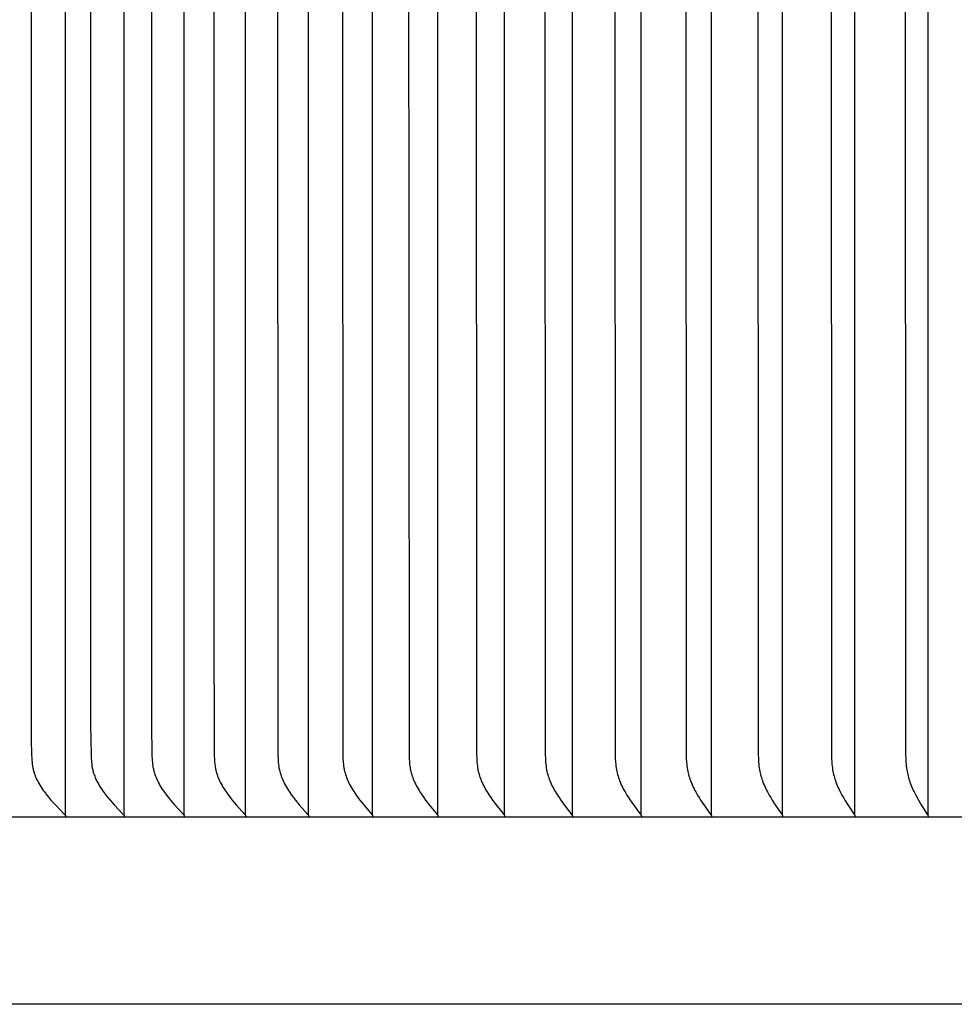
# Model space of a CAD drawing. Units: inches. Extents: x -8.9 to 75.4, y -6.6 to 14.
# Drawn here: x 50.9 to 53.7, y 4.9 to 7.8 of the extents above; entities that cross this region are included whole.
import ezdxf

# ---------------------------------------------------------------- set-up
doc = ezdxf.new("R2010")
doc.units = ezdxf.units.IN
doc.header["$MEASUREMENT"] = 0
doc.layers.add('Aura Vent', color=250, linetype='Continuous')

msp = doc.modelspace()

# ---------------------------------------------------------------- linework, layer by layer
at = {"layer": 'Aura Vent'}
for points in [[(51.0416, 5.4779), (51.0416, 8.223), (51.0416, 10.9681)], [(51.2161, 5.4779), (51.2161, 8.223), (51.2161, 10.9681)], [(51.3949, 5.4779), (51.3949, 8.223), (51.3949, 10.9681)], [(51.5777, 5.4779), (51.5777, 8.223), (51.5777, 10.9681)], [(51.7646, 5.4779), (51.7646, 8.223), (51.7646, 10.9681)], [(51.9554, 5.4779), (51.9554, 8.223), (51.9554, 10.9681)], [(52.1499, 5.4783), (52.1499, 8.223), (52.1499, 10.9677)], [(52.3481, 5.4783), (52.3481, 8.223), (52.3481, 10.9677)], [(52.5499, 5.4783), (52.5499, 8.223), (52.5499, 10.9677)], [(52.7551, 5.4783), (52.7551, 8.223), (52.7551, 10.9677)], [(52.9637, 5.4782), (52.9637, 8.223), (52.9637, 10.9677)], [(53.1755, 5.4782), (53.1755, 8.223), (53.1755, 10.9677)], [(53.3903, 5.4782), (53.3903, 8.223), (53.3903, 10.9678)], [(53.6082, 5.4782), (53.6082, 8.223), (53.6082, 10.9678)], [(50.9396, 8.223), (50.94, 5.7017), (50.941, 5.6578), (50.9416, 5.6463), (50.9419, 5.6406), (50.9424, 5.6349), (50.943, 5.6293), (50.9438, 5.6237), (50.9443, 5.6209), (50.9448, 5.6181), (50.9454, 5.6153), (50.946, 5.6125), (50.9466, 5.6101), (50.9472, 5.6077), (50.9479, 5.6054), (50.9487, 5.603), (50.9502, 5.5984), (50.952, 5.5937), (50.9539, 5.5892), (50.9559, 5.5846), (50.9581, 5.5802), (50.9603, 5.5758), (50.9632, 5.5707), (50.9661, 5.5657), (50.9692, 5.5608), (50.9724, 5.556), (50.9757, 5.5512), (50.9791, 5.5466), (50.9862, 5.5374), (50.9923, 5.5298), (50.9986, 5.5224), (51.0116, 5.508), (51.0392, 5.4792), (51.0396, 5.4788), (51.0399, 5.4785), (51.04, 5.4783), (51.0402, 5.4781), (51.0403, 5.4779), (51.0405, 5.4777), (51.0406, 5.4775), (51.0407, 5.4774), (51.0408, 5.4772), (51.041, 5.477), (51.041, 5.4768), (51.0411, 5.4767), (51.0411, 5.4766), (51.0412, 5.4765), (51.0412, 5.4764), (51.0413, 5.4763), (51.0413, 5.4762), (51.0413, 5.4761), (51.0414, 5.476), (51.0414, 5.4759), (51.0415, 5.4758), (51.0415, 5.4756), (51.0415, 5.4755), (51.0415, 5.4754), (51.0416, 5.4753), (51.0416, 5.4752), (51.0416, 5.475), (51.0416, 5.4749), (51.0417, 5.4748), (51.0417, 5.4747), (51.0417, 5.4745), (51.0417, 5.4744), (51.0417, 5.4743), (51.0417, 5.4741), (51.0417, 5.474), (51.0417, 5.4739), (51.0417, 5.4737), (51.0417, 5.4736), (51.0416, 5.4734), (51.0416, 5.4733), (51.0416, 5.4731), (51.0416, 5.473)], [(51.1165, 8.223), (51.1166, 5.7455), (51.1179, 5.6578), (51.1184, 5.6463), (51.1188, 5.6406), (51.1192, 5.635), (51.1198, 5.6293), (51.1206, 5.6237), (51.1211, 5.6209), (51.1216, 5.6181), (51.1221, 5.6153), (51.1228, 5.6125), (51.1233, 5.6101), (51.124, 5.6078), (51.1246, 5.6054), (51.1254, 5.603), (51.1269, 5.5984), (51.1286, 5.5938), (51.1304, 5.5892), (51.1324, 5.5847), (51.1345, 5.5802), (51.1368, 5.5758), (51.1395, 5.5707), (51.1424, 5.5657), (51.1454, 5.5608), (51.1485, 5.556), (51.1518, 5.5513), (51.1551, 5.5466), (51.162, 5.5374), (51.168, 5.5298), (51.1742, 5.5224), (51.1869, 5.508), (51.2138, 5.4792), (51.2142, 5.4788), (51.2145, 5.4785), (51.2146, 5.4783), (51.2148, 5.4781), (51.2149, 5.4779), (51.215, 5.4777), (51.2152, 5.4775), (51.2153, 5.4773), (51.2154, 5.4771), (51.2155, 5.4769), (51.2156, 5.4768), (51.2156, 5.4767), (51.2157, 5.4766), (51.2157, 5.4765), (51.2158, 5.4764), (51.2158, 5.4763), (51.2159, 5.4762), (51.2159, 5.4761), (51.216, 5.476), (51.216, 5.4759), (51.216, 5.4757), (51.2161, 5.4756), (51.2161, 5.4755), (51.2161, 5.4754), (51.2161, 5.4753), (51.2162, 5.4752), (51.2162, 5.475), (51.2162, 5.4749), (51.2162, 5.4748), (51.2162, 5.4747), (51.2162, 5.4745), (51.2162, 5.4744), (51.2162, 5.4743), (51.2162, 5.4741), (51.2162, 5.474), (51.2162, 5.4739), (51.2162, 5.4737), (51.2162, 5.4736), (51.2162, 5.4734), (51.2162, 5.4733), (51.2162, 5.4731), (51.2161, 5.473)], [(51.2976, 8.223), (51.2978, 5.7455), (51.299, 5.6578), (51.2999, 5.6406), (51.3003, 5.635), (51.3009, 5.6293), (51.3017, 5.6237), (51.3021, 5.6209), (51.3026, 5.6181), (51.3032, 5.6153), (51.3038, 5.6125), (51.3043, 5.6101), (51.3049, 5.6078), (51.3063, 5.6031), (51.3078, 5.5984), (51.3095, 5.5938), (51.3113, 5.5892), (51.3132, 5.5847), (51.3152, 5.5802), (51.3174, 5.5758), (51.3201, 5.5707), (51.3229, 5.5658), (51.3258, 5.5609), (51.3289, 5.556), (51.3321, 5.5513), (51.3353, 5.5466), (51.3421, 5.5374), (51.3479, 5.5299), (51.3539, 5.5225), (51.3663, 5.508), (51.3927, 5.4792), (51.393, 5.4788), (51.3933, 5.4785), (51.3934, 5.4783), (51.3936, 5.4781), (51.3937, 5.4779), (51.3938, 5.4777), (51.394, 5.4775), (51.3941, 5.4773), (51.3942, 5.4771), (51.3943, 5.4769), (51.3944, 5.4767), (51.3945, 5.4766), (51.3945, 5.4765), (51.3946, 5.4764), (51.3946, 5.4763), (51.3947, 5.4762), (51.3947, 5.4761), (51.3947, 5.476), (51.3948, 5.4758), (51.3948, 5.4757), (51.3948, 5.4756), (51.3949, 5.4755), (51.3949, 5.4754), (51.3949, 5.4753), (51.3949, 5.4751), (51.3949, 5.475), (51.395, 5.4749), (51.395, 5.4748), (51.395, 5.4746), (51.395, 5.4745), (51.395, 5.4744), (51.395, 5.4743), (51.395, 5.4741), (51.395, 5.474), (51.395, 5.4738), (51.395, 5.4737), (51.395, 5.4736), (51.395, 5.4734), (51.3949, 5.4733), (51.3949, 5.4731), (51.3949, 5.473)], [(51.483, 8.223), (51.4827, 6.0743), (51.4843, 5.6578), (51.4851, 5.6407), (51.4856, 5.635), (51.4862, 5.6293), (51.4869, 5.6237), (51.4873, 5.6209), (51.4878, 5.6181), (51.4883, 5.6153), (51.4889, 5.6125), (51.4895, 5.6101), (51.4901, 5.6078), (51.4914, 5.6031), (51.4929, 5.5984), (51.4945, 5.5938), (51.4962, 5.5892), (51.4981, 5.5847), (51.5001, 5.5802), (51.5022, 5.5758), (51.5048, 5.5708), (51.5076, 5.5658), (51.5104, 5.5609), (51.5134, 5.5561), (51.5165, 5.5513), (51.5197, 5.5466), (51.5263, 5.5374), (51.5319, 5.5299), (51.5378, 5.5225), (51.5499, 5.508), (51.5756, 5.4792), (51.5759, 5.4788), (51.5762, 5.4784), (51.5763, 5.4783), (51.5765, 5.4781), (51.5766, 5.4779), (51.5767, 5.4777), (51.5769, 5.4775), (51.577, 5.4773), (51.5771, 5.4771), (51.5772, 5.4769), (51.5773, 5.4767), (51.5774, 5.4766), (51.5774, 5.4765), (51.5774, 5.4764), (51.5775, 5.4763), (51.5775, 5.4762), (51.5776, 5.4761), (51.5776, 5.4759), (51.5776, 5.4758), (51.5777, 5.4757), (51.5777, 5.4756), (51.5777, 5.4755), (51.5778, 5.4754), (51.5778, 5.4752), (51.5778, 5.4751), (51.5778, 5.475), (51.5778, 5.4749), (51.5778, 5.4748), (51.5779, 5.4746), (51.5779, 5.4745), (51.5779, 5.4744), (51.5779, 5.4742), (51.5779, 5.4741), (51.5779, 5.474), (51.5779, 5.4738), (51.5778, 5.4737), (51.5778, 5.4736), (51.5778, 5.4734), (51.5778, 5.4733), (51.5778, 5.4731), (51.5777, 5.473)], [(51.6723, 8.223), (51.6736, 5.6578), (51.6744, 5.6407), (51.6749, 5.635), (51.6754, 5.6293), (51.6761, 5.6237), (51.677, 5.6181), (51.6776, 5.6153), (51.6781, 5.6125), (51.6793, 5.6078), (51.6805, 5.6031), (51.682, 5.5984), (51.6835, 5.5938), (51.6852, 5.5892), (51.6871, 5.5847), (51.689, 5.5802), (51.6911, 5.5758), (51.6936, 5.5708), (51.6963, 5.5658), (51.6991, 5.5609), (51.702, 5.5561), (51.705, 5.5513), (51.708, 5.5466), (51.7145, 5.5374), (51.72, 5.5299), (51.7257, 5.5225), (51.7375, 5.508), (51.7625, 5.4792), (51.7628, 5.4788), (51.7631, 5.4784), (51.7632, 5.4783), (51.7634, 5.4781), (51.7635, 5.4779), (51.7636, 5.4777), (51.7638, 5.4775), (51.7639, 5.4773), (51.764, 5.4771), (51.7641, 5.4769), (51.7642, 5.4767), (51.7642, 5.4766), (51.7643, 5.4765), (51.7643, 5.4764), (51.7644, 5.4763), (51.7644, 5.4761), (51.7644, 5.476), (51.7645, 5.4759), (51.7645, 5.4758), (51.7645, 5.4757), (51.7646, 5.4756), (51.7646, 5.4755), (51.7646, 5.4754), (51.7647, 5.4752), (51.7647, 5.4751), (51.7647, 5.475), (51.7647, 5.4749), (51.7647, 5.4747), (51.7647, 5.4746), (51.7647, 5.4745), (51.7647, 5.4744), (51.7647, 5.4742), (51.7647, 5.4741), (51.7647, 5.474), (51.7647, 5.4738), (51.7647, 5.4737), (51.7647, 5.4736), (51.7647, 5.4734), (51.7647, 5.4733), (51.7646, 5.4731), (51.7646, 5.473)], [(51.8656, 8.223), (51.8669, 5.6578), (51.8674, 5.6464), (51.8681, 5.635), (51.8687, 5.6293), (51.8694, 5.6237), (51.8702, 5.6181), (51.8707, 5.6153), (51.8713, 5.6125), (51.8724, 5.6078), (51.8736, 5.6031), (51.875, 5.5984), (51.8765, 5.5938), (51.8782, 5.5892), (51.88, 5.5847), (51.8819, 5.5802), (51.8839, 5.5758), (51.8863, 5.5708), (51.8889, 5.5658), (51.8916, 5.5609), (51.8944, 5.5561), (51.8974, 5.5513), (51.9004, 5.5466), (51.9066, 5.5374), (51.912, 5.5299), (51.9175, 5.5225), (51.929, 5.5081), (51.9533, 5.4792), (51.9536, 5.4788), (51.9539, 5.4784), (51.954, 5.4782), (51.9542, 5.4781), (51.9543, 5.4779), (51.9544, 5.4777), (51.9545, 5.4775), (51.9547, 5.4773), (51.9548, 5.4771), (51.9549, 5.4769), (51.955, 5.4767), (51.955, 5.4766), (51.9551, 5.4765), (51.9551, 5.4763), (51.9551, 5.4762), (51.9552, 5.4761), (51.9552, 5.476), (51.9553, 5.4759), (51.9553, 5.4758), (51.9553, 5.4757), (51.9553, 5.4756), (51.9554, 5.4755), (51.9554, 5.4753), (51.9554, 5.4752), (51.9554, 5.4751), (51.9554, 5.475), (51.9555, 5.4749), (51.9555, 5.4747), (51.9555, 5.4746), (51.9555, 5.4745), (51.9555, 5.4744), (51.9555, 5.4742), (51.9555, 5.4741), (51.9555, 5.474), (51.9555, 5.4738), (51.9555, 5.4737), (51.9554, 5.4736), (51.9554, 5.4734), (51.9554, 5.4733), (51.9554, 5.4731), (51.9554, 5.473)], [(52.0628, 8.223), (52.064, 5.6578), (52.0645, 5.6464), (52.0652, 5.635), (52.0657, 5.6293), (52.0664, 5.6237), (52.0672, 5.6181), (52.0677, 5.6153), (52.0683, 5.6125), (52.0693, 5.6078), (52.0705, 5.6031), (52.0719, 5.5984), (52.0734, 5.5938), (52.075, 5.5893), (52.0767, 5.5847), (52.0786, 5.5802), (52.0805, 5.5758), (52.0829, 5.5708), (52.0854, 5.5658), (52.088, 5.5609), (52.0907, 5.5561), (52.0936, 5.5514), (52.0965, 5.5466), (52.1026, 5.5374), (52.1078, 5.5299), (52.1131, 5.5225), (52.1242, 5.5081), (52.1482, 5.4788), (52.1485, 5.4784), (52.1486, 5.4782), (52.1488, 5.478), (52.1489, 5.4779), (52.149, 5.4777), (52.1491, 5.4775), (52.1492, 5.4773), (52.1493, 5.4771), (52.1494, 5.4769), (52.1495, 5.4767), (52.1496, 5.4764), (52.1497, 5.4763), (52.1497, 5.4762), (52.1497, 5.4761), (52.1498, 5.476), (52.1498, 5.4759), (52.1498, 5.4758), (52.1499, 5.4757), (52.1499, 5.4756), (52.1499, 5.4754), (52.1499, 5.4753), (52.15, 5.4752), (52.15, 5.4751), (52.15, 5.475), (52.15, 5.4748), (52.15, 5.4747), (52.15, 5.4746), (52.15, 5.4745), (52.15, 5.4743), (52.15, 5.4742), (52.15, 5.4741), (52.15, 5.474), (52.15, 5.4738), (52.15, 5.4737), (52.15, 5.4735), (52.15, 5.4734), (52.15, 5.4733), (52.1499, 5.4731), (52.1499, 5.473)], [(52.2637, 8.223), (52.2649, 5.6578), (52.2653, 5.6464), (52.266, 5.635), (52.2665, 5.6293), (52.2672, 5.6237), (52.268, 5.6181), (52.2685, 5.6153), (52.269, 5.6125), (52.27, 5.6078), (52.2712, 5.6031), (52.2725, 5.5985), (52.2739, 5.5938), (52.2755, 5.5893), (52.2771, 5.5847), (52.2789, 5.5802), (52.2808, 5.5758), (52.2831, 5.5708), (52.2856, 5.5658), (52.2881, 5.561), (52.2907, 5.5561), (52.2935, 5.5514), (52.2963, 5.5467), (52.3022, 5.5374), (52.3073, 5.5299), (52.3125, 5.5226), (52.3232, 5.5081), (52.3465, 5.4788), (52.3468, 5.4784), (52.347, 5.478), (52.3471, 5.4778), (52.3473, 5.4776), (52.3474, 5.4774), (52.3475, 5.4772), (52.3476, 5.477), (52.3477, 5.4768), (52.3478, 5.4766), (52.3479, 5.4764), (52.3479, 5.4763), (52.3479, 5.4762), (52.348, 5.4761), (52.348, 5.476), (52.348, 5.4759), (52.3481, 5.4758), (52.3481, 5.4757), (52.3481, 5.4755), (52.3482, 5.4754), (52.3482, 5.4753), (52.3482, 5.4752), (52.3482, 5.4751), (52.3482, 5.475), (52.3482, 5.4748), (52.3482, 5.4747), (52.3483, 5.4746), (52.3483, 5.4745), (52.3483, 5.4743), (52.3483, 5.4742), (52.3483, 5.4741), (52.3482, 5.4739), (52.3482, 5.4738), (52.3482, 5.4737), (52.3482, 5.4735), (52.3482, 5.4734), (52.3482, 5.4733), (52.3481, 5.4731), (52.3481, 5.473)], [(52.4682, 8.223), (52.4693, 5.6578), (52.4697, 5.6464), (52.4704, 5.635), (52.4709, 5.6294), (52.4715, 5.6237), (52.4723, 5.6181), (52.4733, 5.6125), (52.4743, 5.6078), (52.4754, 5.6031), (52.4767, 5.5985), (52.4781, 5.5939), (52.4796, 5.5893), (52.4812, 5.5847), (52.4829, 5.5803), (52.4848, 5.5758), (52.487, 5.5708), (52.4893, 5.5659), (52.4918, 5.561), (52.4944, 5.5562), (52.497, 5.5514), (52.4998, 5.5467), (52.5055, 5.5374), (52.5104, 5.5299), (52.5154, 5.5226), (52.5258, 5.5081), (52.5483, 5.4788), (52.5486, 5.4784), (52.5488, 5.478), (52.549, 5.4778), (52.5491, 5.4776), (52.5492, 5.4774), (52.5493, 5.4772), (52.5494, 5.477), (52.5495, 5.4768), (52.5496, 5.4766), (52.5497, 5.4764), (52.5497, 5.4763), (52.5497, 5.4762), (52.5498, 5.4761), (52.5498, 5.476), (52.5498, 5.4759), (52.5499, 5.4757), (52.5499, 5.4756), (52.5499, 5.4755), (52.5499, 5.4754), (52.55, 5.4753), (52.55, 5.4752), (52.55, 5.4751), (52.55, 5.4749), (52.55, 5.4748), (52.55, 5.4747), (52.55, 5.4746), (52.55, 5.4744), (52.55, 5.4743), (52.55, 5.4742), (52.55, 5.4741), (52.55, 5.4739), (52.55, 5.4738), (52.55, 5.4737), (52.55, 5.4735), (52.55, 5.4734), (52.5499, 5.4733), (52.5499, 5.4731), (52.5499, 5.473)], [(52.6761, 8.223), (52.6773, 5.6578), (52.6777, 5.6464), (52.6783, 5.635), (52.6788, 5.6294), (52.6794, 5.6237), (52.6802, 5.6181), (52.6811, 5.6125), (52.6821, 5.6078), (52.6831, 5.6031), (52.6844, 5.5985), (52.6857, 5.5939), (52.6872, 5.5893), (52.6887, 5.5848), (52.6904, 5.5803), (52.6922, 5.5758), (52.6943, 5.5708), (52.6966, 5.5659), (52.699, 5.561), (52.7014, 5.5562), (52.704, 5.5514), (52.7067, 5.5467), (52.7122, 5.5374), (52.7169, 5.5299), (52.7218, 5.5226), (52.7318, 5.5081), (52.7536, 5.4788), (52.7539, 5.4784), (52.7541, 5.478), (52.7542, 5.4778), (52.7543, 5.4776), (52.7545, 5.4774), (52.7546, 5.4772), (52.7547, 5.477), (52.7547, 5.4768), (52.7548, 5.4766), (52.7549, 5.4764), (52.755, 5.4762), (52.755, 5.4761), (52.7551, 5.476), (52.7551, 5.4758), (52.7551, 5.4757), (52.7551, 5.4756), (52.7552, 5.4755), (52.7552, 5.4754), (52.7552, 5.4753), (52.7552, 5.4752), (52.7552, 5.475), (52.7552, 5.4749), (52.7553, 5.4748), (52.7553, 5.4747), (52.7553, 5.4746), (52.7553, 5.4744), (52.7553, 5.4743), (52.7553, 5.4742), (52.7553, 5.4741), (52.7553, 5.4739), (52.7552, 5.4738), (52.7552, 5.4737), (52.7552, 5.4735), (52.7552, 5.4734), (52.7552, 5.4733), (52.7552, 5.4731), (52.7551, 5.473)], [(52.8875, 8.223), (52.8886, 5.6578), (52.889, 5.6464), (52.8896, 5.635), (52.8901, 5.6294), (52.8906, 5.6237), (52.8914, 5.6181), (52.8923, 5.6125), (52.8932, 5.6078), (52.8943, 5.6031), (52.8954, 5.5985), (52.8967, 5.5939), (52.8981, 5.5893), (52.8996, 5.5848), (52.9013, 5.5803), (52.903, 5.5758), (52.9051, 5.5708), (52.9072, 5.5659), (52.9095, 5.561), (52.9119, 5.5562), (52.9144, 5.5514), (52.9169, 5.5467), (52.9223, 5.5374), (52.9268, 5.5299), (52.9315, 5.5226), (52.9412, 5.5082), (52.9622, 5.4788), (52.9625, 5.4784), (52.9627, 5.478), (52.9628, 5.4778), (52.9629, 5.4776), (52.963, 5.4774), (52.9631, 5.4772), (52.9632, 5.477), (52.9633, 5.4768), (52.9634, 5.4766), (52.9635, 5.4764), (52.9636, 5.4762), (52.9636, 5.476), (52.9636, 5.4759), (52.9637, 5.4758), (52.9637, 5.4757), (52.9637, 5.4756), (52.9637, 5.4755), (52.9638, 5.4754), (52.9638, 5.4753), (52.9638, 5.4751), (52.9638, 5.475), (52.9638, 5.4749), (52.9638, 5.4748), (52.9638, 5.4747), (52.9638, 5.4745), (52.9638, 5.4744), (52.9638, 5.4743), (52.9638, 5.4742), (52.9638, 5.474), (52.9638, 5.4739), (52.9638, 5.4738), (52.9638, 5.4737), (52.9638, 5.4735), (52.9638, 5.4734), (52.9637, 5.4733), (52.9637, 5.4731), (52.9637, 5.473)], [(53.1021, 8.223), (53.1032, 5.6578), (53.1035, 5.6464), (53.1041, 5.635), (53.1046, 5.6294), (53.1052, 5.6237), (53.1059, 5.6181), (53.1067, 5.6125), (53.1076, 5.6078), (53.1086, 5.6032), (53.1097, 5.5985), (53.111, 5.5939), (53.1123, 5.5893), (53.1138, 5.5848), (53.1154, 5.5803), (53.117, 5.5758), (53.119, 5.5708), (53.1211, 5.5659), (53.1233, 5.5611), (53.1256, 5.5562), (53.128, 5.5515), (53.1304, 5.5467), (53.1356, 5.5374), (53.14, 5.53), (53.1445, 5.5226), (53.1538, 5.5082), (53.1741, 5.4787), (53.1743, 5.4784), (53.1745, 5.478), (53.1746, 5.4778), (53.1748, 5.4776), (53.1749, 5.4774), (53.175, 5.4772), (53.175, 5.477), (53.1751, 5.4768), (53.1752, 5.4766), (53.1753, 5.4763), (53.1754, 5.4761), (53.1754, 5.4759), (53.1754, 5.4758), (53.1755, 5.4757), (53.1755, 5.4756), (53.1755, 5.4755), (53.1755, 5.4754), (53.1756, 5.4752), (53.1756, 5.4751), (53.1756, 5.475), (53.1756, 5.4749), (53.1756, 5.4748), (53.1756, 5.4747), (53.1756, 5.4745), (53.1756, 5.4744), (53.1756, 5.4743), (53.1756, 5.4742), (53.1756, 5.474), (53.1756, 5.4739), (53.1756, 5.4738), (53.1756, 5.4737), (53.1756, 5.4735), (53.1755, 5.4734), (53.1755, 5.4733), (53.1755, 5.4731), (53.1755, 5.473)], [(53.3199, 8.223), (53.3209, 5.6578), (53.3212, 5.6464), (53.3218, 5.635), (53.3222, 5.6294), (53.3228, 5.6237), (53.3235, 5.6181), (53.3243, 5.6125), (53.3252, 5.6078), (53.3261, 5.6032), (53.3272, 5.5985), (53.3284, 5.5939), (53.3297, 5.5893), (53.3311, 5.5848), (53.3326, 5.5803), (53.3342, 5.5758), (53.3361, 5.5708), (53.3381, 5.5659), (53.3402, 5.5611), (53.3424, 5.5563), (53.3471, 5.5467), (53.3521, 5.5374), (53.3562, 5.53), (53.3605, 5.5227), (53.3695, 5.5082), (53.389, 5.4788), (53.3892, 5.4784), (53.3894, 5.478), (53.3895, 5.4778), (53.3896, 5.4776), (53.3897, 5.4774), (53.3898, 5.4772), (53.3899, 5.477), (53.39, 5.4768), (53.3901, 5.4766), (53.3902, 5.4764), (53.3902, 5.4762), (53.3903, 5.4759), (53.3903, 5.4757), (53.3904, 5.4756), (53.3904, 5.4755), (53.3904, 5.4754), (53.3904, 5.4753), (53.3904, 5.4752), (53.3904, 5.4751), (53.3905, 5.4749), (53.3905, 5.4748), (53.3905, 5.4747), (53.3905, 5.4746), (53.3905, 5.4745), (53.3905, 5.4743), (53.3905, 5.4742), (53.3905, 5.4741), (53.3905, 5.474), (53.3904, 5.4738), (53.3904, 5.4737), (53.3904, 5.4736), (53.3904, 5.4735), (53.3904, 5.4733), (53.3904, 5.4732), (53.3903, 5.4731)], [(53.5406, 8.223), (53.5416, 5.6578), (53.5419, 5.6464), (53.5425, 5.6351), (53.5429, 5.6294), (53.5434, 5.6237), (53.5441, 5.6181), (53.5449, 5.6125), (53.5457, 5.6078), (53.5466, 5.6032), (53.5477, 5.5986), (53.5488, 5.5939), (53.5501, 5.5894), (53.5514, 5.5848), (53.5528, 5.5803), (53.5544, 5.5758), (53.5562, 5.5709), (53.5581, 5.566), (53.5601, 5.5611), (53.5622, 5.5563), (53.5667, 5.5468), (53.5715, 5.5374), (53.5755, 5.53), (53.5796, 5.5227), (53.5882, 5.5082), (53.6069, 5.4787), (53.6071, 5.4783), (53.6073, 5.478), (53.6074, 5.4778), (53.6075, 5.4776), (53.6076, 5.4774), (53.6077, 5.4771), (53.6078, 5.4769), (53.6079, 5.4767), (53.608, 5.4765), (53.608, 5.4763), (53.6081, 5.4761), (53.6082, 5.4759), (53.6082, 5.4757), (53.6082, 5.4755), (53.6082, 5.4754), (53.6083, 5.4753), (53.6083, 5.4752), (53.6083, 5.4751), (53.6083, 5.475), (53.6083, 5.4749), (53.6083, 5.4747), (53.6083, 5.4746), (53.6083, 5.4745), (53.6083, 5.4744), (53.6083, 5.4743), (53.6083, 5.4741), (53.6083, 5.474), (53.6083, 5.4739), (53.6083, 5.4738), (53.6083, 5.4736), (53.6083, 5.4735), (53.6083, 5.4734), (53.6082, 5.4733), (53.6082, 5.4731), (53.6082, 5.473)], [(51.2161, 5.4779), (51.216, 5.4781), (51.2158, 5.4784), (51.2156, 5.4786), (51.2155, 5.4789), (51.2153, 5.4791), (51.2151, 5.4794), (51.2149, 5.4796), (51.2148, 5.4798), (51.2144, 5.4803), (51.214, 5.4807), (51.2132, 5.4815)], [(51.3949, 5.4779), (51.3947, 5.4781), (51.3946, 5.4784), (51.3944, 5.4786), (51.3942, 5.4789), (51.3941, 5.4791), (51.3939, 5.4794), (51.3937, 5.4796), (51.3935, 5.4798), (51.3932, 5.4803), (51.3928, 5.4807), (51.392, 5.4815)], [(51.5777, 5.4779), (51.5776, 5.4781), (51.5774, 5.4784), (51.5773, 5.4786), (51.5771, 5.4789), (51.577, 5.4791), (51.5768, 5.4794), (51.5766, 5.4796), (51.5764, 5.4798), (51.5761, 5.4803), (51.5757, 5.4807), (51.575, 5.4815)], [(51.7646, 5.4779), (51.7645, 5.4781), (51.7643, 5.4784), (51.7642, 5.4786), (51.764, 5.4789), (51.7638, 5.4791), (51.7637, 5.4794), (51.7635, 5.4796), (51.7633, 5.4798), (51.763, 5.4803), (51.7626, 5.4807), (51.7619, 5.4815)], [(51.9554, 5.4779), (51.9552, 5.4781), (51.9551, 5.4784), (51.9549, 5.4786), (51.9548, 5.4789), (51.9546, 5.4791), (51.9545, 5.4794), (51.9543, 5.4796), (51.9541, 5.4798), (51.9538, 5.4803), (51.9534, 5.4807), (51.9527, 5.4815)], [(69.1373, 5.4719), (48.1413, 5.4719)], [(51.0416, 5.4779), (51.0416, 5.473)], [(51.2161, 5.4779), (51.2161, 5.473)], [(51.3949, 5.4779), (51.3949, 5.473)], [(51.5777, 5.4779), (51.5777, 5.473)], [(51.7646, 5.4779), (51.7646, 5.473)], [(51.9554, 5.4779), (51.9554, 5.473)], [(69.1102, 4.9146), (48.1682, 4.9146)]]:
    msp.add_lwpolyline(points, dxfattribs=at)

doc.saveas('drawing.dxf')
